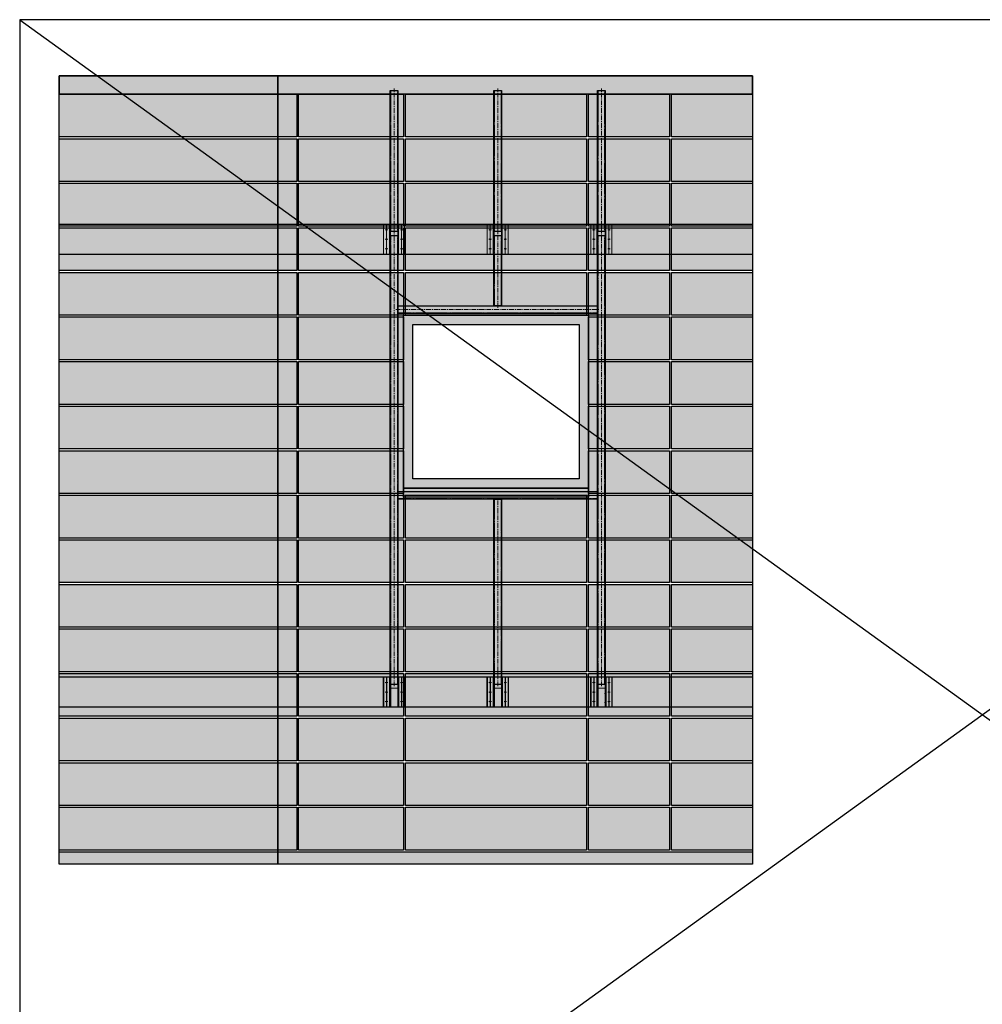
# Model space of a CAD drawing. Units: inches. Extents: x -71 to 927, y -720 to 301.
# Drawn here: x -64 to 191, y 40 to 301 of the extents above; entities that cross this region are included whole.
import ezdxf

# ---------------------------------------------------------------- set-up
doc = ezdxf.new("R2010")
doc.units = ezdxf.units.IN
doc.header["$MEASUREMENT"] = 0
for name, pattern in [('ACAD_ISO02W100', [15, 12, -3]), ('CENTER', [2, 1.25, -0.25, 0.25, -0.25]), ('DASH', [0.35, 0.25, -0.1]), ('MITTE2', [28.575, 19.05, -3.175, 3.175, -3.175])]:
    doc.linetypes.add(name, pattern=pattern)
for name, color, linetype, lineweight in [('!74_Alu_Bracket', 200, 'Continuous', 30), ('!74_Alum_Tube', 5, 'Continuous', 30), ('!74_Panels', 201, 'Continuous', 30)]:
    doc.layers.add(name, color=color, linetype=linetype, lineweight=lineweight)
for name, color, linetype, lineweight, transparency in [('!74_Alu_Centerlines', 1, 'MITTE2', 13, 0.25), ('!74_Arch_Lines', 7, 'Continuous', 25, 0.25), ('!74_Arch_Lines 2', 7, 'Continuous', 25, 0.25)]:
    doc.layers.add(name, color=color, linetype=linetype, lineweight=lineweight, transparency=transparency)
doc.layers.add('!74_Alu_Hidden', color=3, linetype='ACAD_ISO02W100', lineweight=5, plot=False)
doc.layers.add('!74_Unplotted', color=31, linetype='Continuous', lineweight=5, plot=False)
doc.styles.add('Allface-dwg', font='isocpeur.ttf', dxfattribs={"width": 0.9})

# ---------------------------------------------------------------- blocks, each defined once
blk = doc.blocks.new('*U93')
at = {"transparency": 33554483}
h = blk.add_hatch(color=256, dxfattribs=at)
h.dxf.hatch_style = 1
h.paths.add_polyline_path([(0, 0), (62.97, 0), (62.97, -11.34), (0, -11.34)])
blk.add_lwpolyline([(0, 0), (62.97, 0), (62.97, -11.34), (0, -11.34)], close=True)
at = {"layer": '!74_Unplotted', "style": 'Allface-dwg', "width": 0.85}
blk.add_attdef('MITER', (0.43, -6.74), '', height=2.5, dxfattribs=at)
at = {"style": 'Allface-dwg', "width": 0.85}
blk.add_attdef('NAME_FAB', (0.43, -3.24), '', height=2.5, dxfattribs=at)
blk = doc.blocks.new('*U91')
at = {"transparency": 33554483}
h = blk.add_hatch(color=256, dxfattribs=at)
h.dxf.hatch_style = 1
h.paths.add_polyline_path([(0, 0), (27.8, 0), (27.8, -11.34), (0, -11.34)])
blk.add_lwpolyline([(0, 0), (27.8, 0), (27.8, -11.34), (0, -11.34)], close=True)
at = {"layer": '!74_Unplotted', "style": 'Allface-dwg', "width": 0.85}
blk.add_attdef('MITER', (0.43, -6.74), '', height=2.5, dxfattribs=at)
at = {"style": 'Allface-dwg', "width": 0.85}
blk.add_attdef('NAME_FAB', (0.43, -3.24), '', height=2.5, dxfattribs=at)
blk = doc.blocks.new('*U88')
at = {"transparency": 33554483}
h = blk.add_hatch(color=256, dxfattribs=at)
h.dxf.hatch_style = 1
h.paths.add_polyline_path([(0, 0), (48, 0), (48, -11.34), (0, -11.34)])
blk.add_lwpolyline([(0, 0), (48, 0), (48, -11.34), (0, -11.34)], close=True)
at = {"layer": '!74_Unplotted', "style": 'Allface-dwg', "width": 0.85}
blk.add_attdef('MITER', (0.43, -6.74), '', height=2.5, dxfattribs=at)
at = {"style": 'Allface-dwg', "width": 0.85}
blk.add_attdef('NAME_FAB', (0.43, -3.24), '', height=2.5, dxfattribs=at)
blk = doc.blocks.new('*U89')
at = {"transparency": 33554483}
h = blk.add_hatch(color=256, dxfattribs=at)
h.dxf.hatch_style = 1
h.paths.add_polyline_path([(0, 0), (21.5, 0), (21.5, -11.34), (0, -11.34)])
blk.add_lwpolyline([(0, 0), (21.5, 0), (21.5, -11.34), (0, -11.34)], close=True)
at = {"layer": '!74_Unplotted', "style": 'Allface-dwg', "width": 0.85}
blk.add_attdef('MITER', (0.43, -6.74), '', height=2.5, dxfattribs=at)
at = {"style": 'Allface-dwg', "width": 0.85}
blk.add_attdef('NAME_FAB', (0.43, -3.24), '', height=2.5, dxfattribs=at)
blk = doc.blocks.new('*U90')
at = {"transparency": 33554483}
h = blk.add_hatch(color=256, dxfattribs=at)
h.dxf.hatch_style = 1
h.paths.add_polyline_path([(0, 0), (27.8, 0), (27.8, -11.34), (0, -11.34)])
blk.add_lwpolyline([(0, 0), (27.8, 0), (27.8, -11.34), (0, -11.34)], close=True)
at = {"layer": '!74_Unplotted', "style": 'Allface-dwg', "width": 0.85}
blk.add_attdef('MITER', (0.43, -6.74), '', height=2.5, dxfattribs=at)
at = {"style": 'Allface-dwg', "width": 0.85}
blk.add_attdef('NAME_FAB', (0.43, -3.24), '', height=2.5, dxfattribs=at)
blk = doc.blocks.new('*U92')
at = {"transparency": 33554483}
h = blk.add_hatch(color=256, dxfattribs=at)
h.dxf.hatch_style = 1
h.paths.add_polyline_path([(0, 0), (62.97, 0), (62.97, -11.34), (0, -11.34)])
blk.add_lwpolyline([(0, 0), (62.97, 0), (62.97, -11.34), (0, -11.34)], close=True)
at = {"layer": '!74_Unplotted', "style": 'Allface-dwg', "width": 0.85}
blk.add_attdef('MITER', (0.43, -6.74), '', height=2.5, dxfattribs=at)
at = {"style": 'Allface-dwg', "width": 0.85}
blk.add_attdef('NAME_FAB', (0.43, -3.24), '', height=2.5, dxfattribs=at)
blk = doc.blocks.new('E325 Bracket')
at = {"layer": '!74_Alu_Centerlines', "linetype": 'CENTER'}
for p, q in [((-2, 2.18), (-2, 2.83)), ((-1.29, 3.45), (-0.88, 3.45)), ((-1.29, 2.74), (-0.88, 2.74)), ((0.88, 3.45), (1.29, 3.45)), ((0.88, 2.74), (1.29, 2.74)), ((2, 2.18), (2, 2.83)), ((-2.33, 2.51), (-1.68, 2.51)), ((-2.33, 0), (-1.68, 0)), ((-2, -0.33), (-2, 0.32)), ((1.68, 2.51), (2.33, 2.51)), ((1.68, 0), (2.33, 0)), ((2, -0.33), (2, 0.32)), ((-2.33, -2.51), (-1.68, -2.51)), ((-2, -2.83), (-2, -2.18)), ((-1.29, -0.34), (-0.88, -0.34)), ((0.88, -0.34), (1.29, -0.34)), ((1.68, -2.51), (2.33, -2.51)), ((2, -2.83), (2, -2.18)), ((-1.29, -2.77), (-0.88, -2.77)), ((0.88, -2.77), (1.29, -2.77))]:
    blk.add_line(p, q, dxfattribs=at)
at = {"layer": '!74_Alu_Hidden', "linetype": 'Continuous'}
for p, q in [((0.97, 2.04), (-0.97, 2.04)), ((0.97, 1.04), (-0.97, 1.04))]:
    blk.add_line(p, q, dxfattribs=at)
for p, q in [((-2.75, 4.01), (-2.75, -4.01)), ((-2.01, 4.01), (-2.01, -4.01)), ((-1.99, 4.01), (-1.99, -4.01)), ((-1.2, 4.01), (-1.2, -4.01)), ((-0.97, 3.59), (-1.2, 3.59)), ((-0.97, 3.31), (-1.2, 3.31)), ((-0.97, 2.88), (-1.2, 2.88)), ((-1.16, 4.01), (-1.16, -4.01)), ((-1.13, 4.01), (-1.13, -4.01)), ((-0.97, 4.01), (-0.97, -4.01)), ((0.97, 4.01), (0.97, -4.01)), ((1.2, 3.59), (0.97, 3.59)), ((1.2, 3.31), (0.97, 3.31)), ((1.2, 2.88), (0.97, 2.88)), ((1.13, 4.01), (1.13, -4.01)), ((1.16, 4.01), (1.16, -4.01)), ((1.2, 4.01), (1.2, -4.01)), ((1.99, 4.01), (1.99, -4.01)), ((2.01, 4.01), (2.01, -4.01)), ((2.75, 4.01), (2.75, -4.01)), ((-0.97, 2.6), (-1.2, 2.6)), ((-0.97, 0.48), (-1.2, 0.48)), ((1.2, 2.6), (0.97, 2.6)), ((1.2, 0.48), (0.97, 0.48)), ((-0.97, -1.16), (-1.2, -1.16)), ((-0.97, -1.95), (-1.2, -1.95)), ((1.2, -1.16), (0.97, -1.16)), ((1.2, -1.95), (0.97, -1.95)), ((-0.97, -3.59), (-1.2, -3.59)), ((1.2, -3.59), (0.97, -3.59))]:
    blk.add_line(p, q)
blk.add_lwpolyline([(-2.75, 4.01), (2.75, 4.01), (2.75, -4.01), (-2.75, -4.01)], close=True)
for centre in [(-2, 2.51), (2, 2.51), (-2, 0), (2, 0), (-2, -2.51), (2, -2.51)]:
    blk.add_circle(centre, 0.128)
at = {"style": 'Allface-dwg', "width": 0.85, "flags": 1}
for tag, p in [('ELEVATION', (3.11, 2.34)), ('PHASE', (3.11, 1.09)), ('NOTE', (3.12, -0.17))]:
    blk.add_attdef(tag, p, '', height=1, dxfattribs=at)
blk = doc.blocks.new('*U154')
at = {"layer": '!74_Alu_Centerlines', "linetype": 'CENTER'}
blk.add_line((0, -0.5), (0, 37.93), dxfattribs=at)
at = {"layer": '!74_Alu_Hidden', "linetype": 'DASH'}
for p, q in [((-0.88, 0), (-0.88, 37.43)), ((0.88, 37.43), (0.88, 0))]:
    blk.add_line(p, q, dxfattribs=at)
blk.add_lwpolyline([(-1, 37.43), (1, 37.43), (1, 0), (-1, 0)], close=True)
at = {"style": 'Allface-dwg', "width": 0.85, "flags": 1}
for tag, p in [('ELEVATION', (2.06, 16.39)), ('NOTE', (2.06, 14.78))]:
    blk.add_attdef(tag, p, '', height=1, dxfattribs=at)
blk = doc.blocks.new('*U155')
at = {"layer": '!74_Alu_Centerlines', "linetype": 'CENTER'}
blk.add_line((0, -0.5), (0, 119.5), dxfattribs=at)
at = {"layer": '!74_Alu_Hidden', "linetype": 'DASH'}
for p, q in [((-0.88, 0), (-0.88, 119)), ((0.88, 119), (0.88, 0))]:
    blk.add_line(p, q, dxfattribs=at)
blk.add_lwpolyline([(-1, 119), (1, 119), (1, 0), (-1, 0)], close=True)
at = {"style": 'Allface-dwg', "width": 0.85, "flags": 1}
for tag, p in [('ELEVATION', (2.06, 16.39)), ('NOTE', (2.06, 14.78))]:
    blk.add_attdef(tag, p, '', height=1, dxfattribs=at)
blk = doc.blocks.new('*U156')
at = {"layer": '!74_Alu_Centerlines', "linetype": 'CENTER'}
blk.add_line((0, -0.5), (0, 19.16), dxfattribs=at)
at = {"layer": '!74_Alu_Hidden', "linetype": 'DASH'}
for p, q in [((-0.88, 0), (-0.88, 18.66)), ((0.88, 18.66), (0.88, 0))]:
    blk.add_line(p, q, dxfattribs=at)
blk.add_lwpolyline([(-1, 18.66), (1, 18.66), (1, 0), (-1, 0)], close=True)
at = {"style": 'Allface-dwg', "width": 0.85, "flags": 1}
for tag, p in [('ELEVATION', (2.06, 16.39)), ('NOTE', (2.06, 14.78))]:
    blk.add_attdef(tag, p, '', height=1, dxfattribs=at)
blk = doc.blocks.new('*U157')
at = {"layer": '!74_Alu_Centerlines', "linetype": 'CENTER'}
blk.add_line((0, -0.5), (0, 53.43), dxfattribs=at)
at = {"layer": '!74_Alu_Hidden', "linetype": 'DASH'}
for p, q in [((-0.88, 0), (-0.88, 52.93)), ((0.88, 52.93), (0.88, 0))]:
    blk.add_line(p, q, dxfattribs=at)
blk.add_lwpolyline([(-1, 52.93), (1, 52.93), (1, 0), (-1, 0)], close=True)
at = {"style": 'Allface-dwg', "width": 0.85, "flags": 1}
for tag, p in [('ELEVATION', (2.06, 16.39)), ('NOTE', (2.06, 14.78))]:
    blk.add_attdef(tag, p, '', height=1, dxfattribs=at)
blk = doc.blocks.new('*U158')
at = {"layer": '!74_Alu_Centerlines', "linetype": 'CENTER'}
blk.add_line((0, -0.5), (0, 49.63), dxfattribs=at)
at = {"layer": '!74_Alu_Hidden', "linetype": 'DASH'}
for p, q in [((-0.88, 0), (-0.88, 49.13)), ((0.88, 49.13), (0.88, 0))]:
    blk.add_line(p, q, dxfattribs=at)
blk.add_lwpolyline([(-1, 49.13), (1, 49.13), (1, 0), (-1, 0)], close=True)
at = {"style": 'Allface-dwg', "width": 0.85, "flags": 1}
for tag, p in [('ELEVATION', (2.06, 16.39)), ('NOTE', (2.06, 14.78))]:
    blk.add_attdef(tag, p, '', height=1, dxfattribs=at)

msp = doc.modelspace()

# ---------------------------------------------------------------- hatches: boundary and pattern name
at = {"layer": '!74_Arch_Lines', "transparency": 33554559}
h = msp.add_hatch(color=256, dxfattribs=at)
h.dxf.hatch_style = 1
h.paths.add_polyline_path([(-53.27697, 281.42256), (130.48172, 281.42256), (130.48172, 286.17725), (-53.27697, 286.17725)])
h = msp.add_hatch(color=256, dxfattribs=at)
h.dxf.hatch_style = 1
h.paths.add_polyline_path([(37.98824, 222.74992), (86.98824, 222.74992), (86.98824, 176.87937), (37.98824, 176.87937)])
h.paths.add_polyline_path([(40.48824, 220.24992), (84.48824, 220.24992), (84.48824, 179.37937), (40.48824, 179.37937)], flags=16)
h = msp.add_hatch(color=256, dxfattribs=at)
h.dxf.hatch_style = 1
h.paths.add_polyline_path([(37.98824, 176.87937), (86.98824, 176.87937), (86.98824, 174.54175), (37.98824, 174.54175)])
h = msp.add_hatch(color=256, dxfattribs=at)
h.dxf.hatch_style = 1
h.paths.add_polyline_path([(-53.27697, 80.5485), (130.48172, 80.5485), (130.48172, 77.23336), (-53.27697, 77.23336)])

# ---------------------------------------------------------------- linework, layer by layer
at = {"layer": '!74_Arch_Lines'}
for p, q in [((-63.72053, 301.07209), (446.39042, -67.27648)), ((-63.72053, -67.27648), (446.39042, 301.07209))]:
    msp.add_line(p, q, dxfattribs=at)
for points in [[(-63.72053, -67.27648), (446.39042, -67.27648), (446.39042, 301.07209), (-63.72053, 301.07209)], [(-53.27697, 281.42256), (130.48172, 281.42256), (130.48172, 286.17725), (-53.27697, 286.17725)], [(-53.27697, 281.42256), (4.68964, 281.42256), (4.68964, 286.17725), (-53.27697, 286.17725)], [(130.48172, 77.23336), (4.68964, 77.23336), (4.68964, 286.17725), (130.48172, 286.17725)], [(-53.27697, 80.5485), (130.48172, 80.5485), (130.48172, 77.23336), (-53.27697, 77.23336)]]:
    msp.add_lwpolyline(points, close=True, dxfattribs=at)
at = {"layer": '!74_Arch_Lines', "linetype": 'Continuous'}
for points in [[(4.68964, 286.17725), (4.68964, 77.23336), (-53.27697, 77.23336), (-53.27697, 286.17725)], [(37.98824, 222.74992), (86.98824, 222.74992), (86.98824, 176.87937), (37.98824, 176.87937)], [(40.48824, 220.24992), (84.48824, 220.24992), (84.48824, 179.37937), (40.48824, 179.37937)], [(37.98824, 176.87937), (86.98824, 176.87937), (86.98824, 174.54175), (37.98824, 174.54175)]]:
    msp.add_lwpolyline(points, close=True, dxfattribs=at)
at = {"layer": '!74_Arch_Lines 2'}
for points in [[(-53.27697, 246.87937), (130.48172, 246.87937), (130.48172, 238.86268), (-53.27697, 238.86268)], [(-53.27697, 126.87937), (130.48172, 126.87937), (130.48172, 118.86268), (-53.27697, 118.86268)]]:
    msp.add_lwpolyline(points, close=True, dxfattribs=at)
at = {"layer": '!74_Unplotted'}
for points in [[(-53.27697, 246.87937), (130.48172, 246.87937)], [(-53.27697, 238.86268), (130.48172, 238.86268)], [(-53.27697, 126.87937), (130.48172, 126.87937)], [(-53.27697, 118.86268), (130.48172, 118.86268)]]:
    msp.add_lwpolyline(points, dxfattribs=at)

# ---------------------------------------------------------------- block references
at = {"layer": '!74_Alu_Bracket'}
for p in [(35.46779, 122.87102), (62.93077, 122.87102), (90.39375, 122.87102)]:
    msp.add_blockref('E325 Bracket', p, dxfattribs=at)
at = {"layer": '!74_Alum_Tube'}
for name, p in [('*U154', (35.46779, 244.91047)), ('*U154', (62.93077, 244.91047)), ('*U154', (90.39375, 244.91047)), ('*U155', (35.46779, 124.91047)), ('*U156', (62.93077, 225.24992)), ('*U155', (90.39375, 124.91047)), ('*U158', (62.93077, 124.91047))]:
    msp.add_blockref(name, p, dxfattribs=at)
at = {"layer": '!74_Alum_Tube', "rotation": 270}
for p in [(36.46779, 224.24992), (36.46779, 175.03741)]:
    msp.add_blockref('*U157', p, dxfattribs=at)
at = {"layer": '!74_Panels'}
for name, p in [('*U93', (-53.27697, 281.3355)), ('*U90', (10.18964, 281.3355)), ('*U88', (38.48824, 281.3355)), ('*U89', (86.98824, 281.3355)), ('*U89', (108.98498, 281.3355)), ('*U93', (-53.27697, 269.5245)), ('*U91', (10.18964, 269.5245)), ('*U88', (38.48824, 269.5245)), ('*U89', (86.98824, 269.5245)), ('*U89', (108.98498, 269.5245)), ('*U93', (-53.27697, 257.7135)), ('*U91', (10.18964, 257.7135)), ('*U88', (38.48824, 257.7135)), ('*U89', (86.98824, 257.7135)), ('*U89', (108.98498, 257.7135)), ('*U93', (-53.27697, 245.9025)), ('*U91', (10.18964, 245.9025)), ('*U88', (38.48824, 245.9025)), ('*U89', (86.98824, 245.9025)), ('*U89', (108.98498, 245.9025)), ('*U93', (-53.27697, 234.0915)), ('*U91', (10.18964, 234.0915)), ('*U88', (38.48824, 234.0915)), ('*U89', (86.98824, 234.0915)), ('*U89', (108.98498, 234.0915)), ('*U93', (-53.27697, 222.2805)), ('*U91', (10.18964, 222.2805)), ('*U89', (86.98824, 222.2805)), ('*U89', (108.98498, 222.2805)), ('*U93', (-53.27697, 210.4695)), ('*U91', (10.18964, 210.4695)), ('*U89', (86.98824, 210.4695)), ('*U89', (108.98498, 210.4695)), ('*U93', (-53.27697, 198.6585)), ('*U91', (10.18964, 198.6585)), ('*U89', (86.98824, 198.6585)), ('*U89', (108.98498, 198.6585)), ('*U93', (-53.27697, 186.8475)), ('*U91', (10.18964, 186.8475)), ('*U89', (86.98824, 186.8475)), ('*U89', (108.98498, 186.8475)), ('*U93', (-53.27697, 175.0365)), ('*U91', (10.18964, 175.0365)), ('*U88', (38.48824, 175.0365)), ('*U89', (86.98824, 175.0365)), ('*U89', (108.98498, 175.0365)), ('*U93', (-53.27697, 163.2255)), ('*U91', (10.18964, 163.2255)), ('*U88', (38.48824, 163.2255)), ('*U89', (86.98824, 163.2255)), ('*U89', (108.98498, 163.2255)), ('*U93', (-53.27697, 151.4145)), ('*U91', (10.18964, 151.4145)), ('*U88', (38.48824, 151.4145)), ('*U89', (86.98824, 151.4145)), ('*U89', (108.98498, 151.4145)), ('*U93', (-53.27697, 139.6035)), ('*U91', (10.18964, 139.6035)), ('*U88', (38.48824, 139.6035)), ('*U89', (86.98824, 139.6035)), ('*U89', (108.98498, 139.6035)), ('*U93', (-53.27697, 127.7925)), ('*U91', (10.18964, 127.7925)), ('*U88', (38.48824, 127.7925)), ('*U89', (86.98824, 127.7925)), ('*U89', (108.98498, 127.7925)), ('*U93', (-53.27697, 115.9815)), ('*U91', (10.18964, 115.9815)), ('*U88', (38.48824, 115.9815)), ('*U89', (86.98824, 115.9815)), ('*U89', (108.98498, 115.9815)), ('*U93', (-53.27697, 104.1705)), ('*U91', (10.18964, 104.1705)), ('*U88', (38.48824, 104.1705)), ('*U89', (86.98824, 104.1705)), ('*U89', (108.98498, 104.1705)), ('*U92', (-53.27697, 92.3595)), ('*U91', (10.18964, 92.3595)), ('*U88', (38.48824, 92.3595)), ('*U89', (86.98824, 92.3595)), ('*U89', (108.98498, 92.3595))]:
    msp.add_blockref(name, p, dxfattribs=at)
at = {"layer": '!74_Unplotted'}
for p in [(35.46779, 242.87102), (62.93077, 242.87102), (90.39375, 242.87102)]:
    msp.add_blockref('E325 Bracket', p, dxfattribs=at)

doc.saveas('drawing.dxf')
